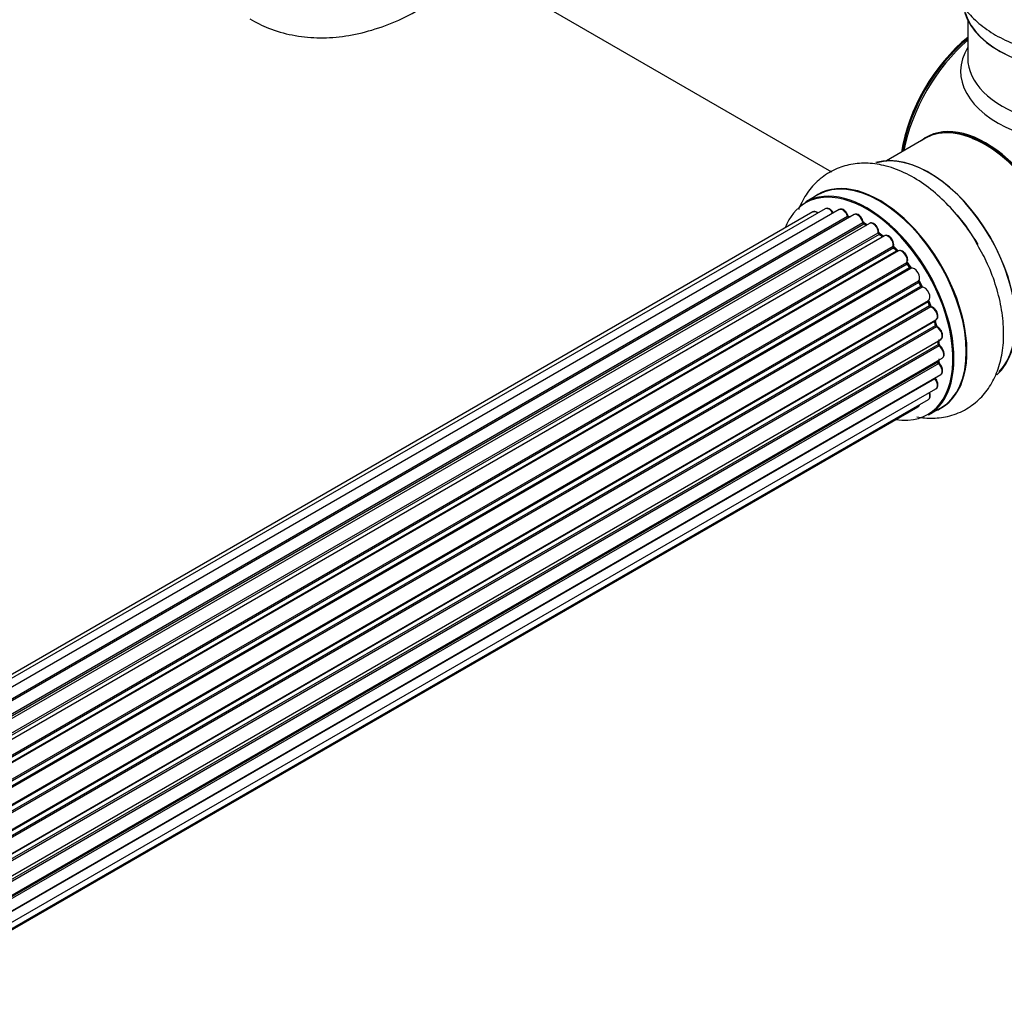
# Model space of a CAD drawing. Units: millimetres. Extents: x 0 to 1475, y 0 to 2789.
# Drawn here: x 1233 to 1367, y 257 to 390 of the extents above; entities that cross this region are included whole.
import ezdxf

# ---------------------------------------------------------------- set-up
doc = ezdxf.new("R2010")
doc.units = ezdxf.units.MM
doc.layers.add('DV6_Défaut', color=7, linetype='Continuous')
doc.layers.add('Défaut', color=7, linetype='Continuous')

# ---------------------------------------------------------------- blocks, each defined once
blk = doc.blocks.new('SE5')
at = {"layer": 'DV6_Défaut', "color": 7, "linetype": 'Continuous'}
for p, q in [((1291.42, 399.27), (1343.3, 369.32)), ((1361.74, 389.83), (1361.74, 384.71)), ((1356.02, 373.85), (1350.76, 370.81)), ((1341.45, 366.18), (1339.79, 365.23)), ((1340.78, 363.87), (1014.6, 175.55)), ((1342.45, 364.31), (1015.27, 175.41)), ((1344.34, 364.19), (1016.61, 174.97)), ((1018.09, 174.28), (1345.48, 363.3)), ((1345.64, 363.12), (1018.33, 174.15)), ((1346.36, 363.52), (1018.35, 174.14)), ((1019.81, 173.22), (1347.55, 362.44)), ((1347.69, 362.23), (1020.03, 173.06)), ((1348.43, 362.32), (1020.29, 172.87)), ((1348.04, 362.1), (1347.79, 362.24)), ((1021.68, 171.72), (1349.64, 361.06)), ((1349.76, 360.84), (1021.88, 171.54)), ((1022.25, 171.19), (1350.16, 360.51)), ((1350.46, 360.66), (1022.26, 171.17)), ((1350.24, 360.53), (1349.85, 360.85)), ((1023.56, 169.81), (1351.65, 359.24)), ((1351.74, 359.01), (1023.73, 169.63)), ((1024.08, 169.21), (1352.11, 358.6)), ((1352.35, 358.59), (1024.16, 169.11)), ((1352.2, 358.62), (1351.83, 359.02)), ((1025.34, 167.57), (1353.5, 357.03)), ((1353.55, 356.81), (1025.47, 167.39)), ((1025.8, 166.92), (1353.88, 356.34)), ((1354.06, 356.24), (1025.89, 166.77)), ((1353.96, 356.37), (1353.63, 356.84)), ((1026.93, 165.08), (1355.1, 354.55)), ((1355.12, 354.34), (1027.02, 164.92)), ((1027.3, 164.41), (1355.39, 353.83)), ((1355.57, 353.69), (1027.4, 164.22)), ((1355.46, 353.88), (1355.19, 354.39)), ((1028.24, 162.45), (1356.41, 351.91)), ((1356.37, 351.72), (1028.3, 162.31)), ((1028.52, 161.78), (1356.57, 351.19)), ((1356.74, 351.01), (1028.61, 161.57)), ((1356.64, 351.25), (1356.43, 351.78)), ((1029.25, 159.76), (1357.44, 349.25)), ((1357.25, 349.04), (1029.27, 159.69)), ((1029.42, 159.17), (1357.38, 348.52)), ((1357.52, 348.32), (1029.49, 158.93)), ((1357.44, 348.59), (1357.31, 349.12)), ((1029.9, 157.13), (1358.08, 346.6)), ((1029.98, 156.7), (1357.76, 345.95)), ((1357.89, 345.73), (1030.02, 156.43)), ((1357.82, 346.03), (1357.79, 346.43)), ((1030.21, 154.68), (1358.3, 344.1)), ((1030.21, 154.5), (1357.72, 343.58)), ((1357.81, 343.35), (1030.22, 154.22)), ((1357.78, 343.66), (1357.79, 343.81)), ((1357.31, 341.3), (1030.18, 152.43)), ((1030.19, 152.54), (1358.08, 341.85)), ((1029.94, 150.87), (1357.44, 339.95)), ((1029.58, 149.61), (1355.02, 337.5)), ((1029.66, 149.83), (1356.41, 338.48)), ((1356.44, 336.39), (1358.1, 337.35))]:
    blk.add_line(p, q, dxfattribs=at)
for centre, radius, start, end in [((1345.92, 363.48), 0.392, 196.1445, 238.7503), ((1348.04, 362.6), 0.432, 190.9821, 235.7807), ((1350.13, 361.19), 0.437, 185.4135, 230.0462), ((1352.12, 359.31), 0.404, 179.7486, 224.7265), ((1355.78, 354.02), 0.348, 204.5089, 243.9361), ((1357, 351.36), 0.378, 197.7794, 242.7504), ((1357.85, 348.69), 0.423, 192.5316, 237.597), ((1358.26, 346.08), 0.44, 187.1253, 231.755), ((1358.2, 343.67), 0.417, 181.3755, 226.3316)]:
    blk.add_arc(centre, radius, start, end, dxfattribs=at)
for centre, major_axis, ratio, start_param, end_param in [((1377.74, 392.49), (16.65, 0), 0.57735, 3.218419, 6.147949), ((1377.74, 392.41), (-16.55, 0), 0.57735, 0.159047, 3.046929), ((1363.88, 375.91), (-8, -13.86), 0.57735, 4.117352, 5.307426), ((1363.95, 375.87), (7.95, 13.77), 0.57735, 0.983382, 2.158211), ((1364.48, 375.57), (-8.27, -14.32), 0.57735, 4.163679, 5.261099), ((1377.74, 382.91), (16.96, 0), 0.57735, 2.802804, 5.405464), ((1377.74, 384.71), (-16, 0), 0.57735, 0, 3.141593), ((1364.02, 359.99), (-8, 13.86), 0.57735, 3.141593, 6.283185), ((1364.2, 360.09), (8.03, -13.91), 0.57735, 0, 3.233064), ((1364.16, 360.07), (-7.97, 13.8), 0.57735, 3.351646, 6.073132), ((1364.16, 360.07), (7.9, -13.68), 0.57735, 0.397358, 2.518373), ((1356.46, 355.62), (-8.33, 14.42), 0.57735, 3.252379, 6.14888), ((1356.53, 355.67), (8.27, -14.33), 0.57735, 0.154683, 3.006404), ((1348.11, 350.81), (8.32, -14.42), 0.57735, 0, 3.141593), ((1349.83, 351.8), (8.35, -14.46), 0.57735, 0, 3.213107), ((1349.77, 351.77), (-8.33, 14.42), 0.57735, 3.141593, 6.283185), ((1348.04, 350.77), (-8.27, 14.33), 0.57735, 2.702611, 6.283185), ((1348.04, 350.77), (-8.27, 14.33), 0.57735, 0, 0.438981), ((1341.28, 363), (0.5, -0.866), 0.57735, 2.143788, 3.141593), ((1342.95, 363.44), (0.5, -0.866), 0.57735, 1.521907, 3.141593), ((1344.84, 363.32), (0.5, -0.866), 0.57735, 1.224885, 3.141593), ((1348.04, 350.77), (7, -12.12), 0.57735, -3.707884, -3.660635), ((1345.35, 363.3), (-0.19, -0.063), 0.276836, 2.215339, 3.141691), ((1345.61, 363.3), (-0.1, 0.173), 0.57735, 1.224885, 2.586411), ((1345.67, 362.94), (-0.059, -0.191), 0.693863, 3.328092, 3.782162), ((1346.86, 362.65), (0.5, -0.866), 0.57735, 1.015446, 3.141593), ((1347.42, 362.48), (-0.197, -0.036), 0.430491, 2.264847, 3.14145), ((1354.8, 354.67), (8.32, -14.42), 0.57735, 1.56993, 1.864721), ((1348.04, 350.77), (7, -12.12), 0.57735, -3.926991, -3.870366), ((1347.69, 362.4), (-0.1, 0.173), 0.57735, 1.015446, 2.376971), ((1347.7, 362.07), (-0.097, -0.175), 0.58922, 3.141661, 3.916384), ((1347.9, 350.68), (-7, 12.12), 0.57735, -0.806175, -0.764621), ((1348.39, 350.97), (-6.75, 11.69), 0.57735, -0.757287, -0.718281), ((1348.93, 361.46), (0.5, -0.866), 0.57735, 0.806006, 3.141593), ((1348.04, 350.77), (7, -12.12), 0.57735, -4.15888, -4.08431), ((1349.5, 361.14), (-0.2, -0.004), 0.56533, 2.346101, 3.141425), ((1349.78, 360.99), (-0.1, 0.173), 0.57735, 0.806006, 2.167532), ((1349.73, 360.7), (-0.125, -0.156), 0.458826, 3.142102, 4.005088), ((1347.9, 350.68), (-7, 12.12), 0.57735, -1.015615, -0.974061), ((1350.13, 360.37), (-0.129, -0.153), 0.430373, 3.337597, 4.01839), ((1350.19, 360.65), (-0.1, 0.173), 0.57735, -4.157207, -4.011887), ((1350.96, 359.79), (0.5, -0.866), 0.57735, 0.596567, 3.141593), ((1348.04, 350.77), (7, -12.12), 0.57735, -4.376363, -4.297734), ((1351.79, 359.12), (-0.1, 0.173), 0.57735, 0.596567, 1.958092), ((1351.51, 359.35), (-0.197, 0.036), 0.675463, 2.470206, 3.142682), ((1351.68, 358.89), (-0.146, -0.137), 0.308379, 3.14191, 4.060197), ((1347.9, 350.68), (-7, 12.12), 0.57735, -1.225054, -1.1835), ((1352.05, 358.48), (-0.149, -0.133), 0.276707, 3.156914, 4.067876), ((1352.17, 358.71), (-0.1, 0.173), 0.57735, 1.916538, 2.805994), ((1352.85, 357.73), (0.5, -0.866), 0.57735, 0.387127, 3.141593), ((1353.63, 356.89), (-0.1, 0.173), 0.57735, 0.387127, 1.748653), ((1353.37, 357.17), (-0.182, 0.084), 0.756074, 2.651188, 3.141927), ((1348.04, 350.77), (7, -12.12), 0.57735, -4.589634, -4.512802), ((1353.47, 356.72), (-0.162, -0.117), 0.144455, 3.141734, 4.089394), ((1347.9, 350.68), (-7, 12.12), 0.57735, -1.434494, -1.39294), ((1353.97, 356.42), (0.1, -0.173), 0.57735, 4.848692, 6.210217), ((1354.52, 355.36), (0.5, -0.866), 0.57735, 0.177688, 3.068625), ((1355.22, 354.39), (-0.1, 0.173), 0.57735, 0.177688, 1.539213), ((1348.04, 350.77), (7, -12.12), 0.57735, 1.477195, 1.561597), ((1354.99, 354.71), (-0.147, 0.136), 0.803641, 2.896644, 3.143526), ((1355.01, 354.29), (-0.175, -0.097), 0.025783, 2.186511, 3.141498), ((1347.9, 350.68), (7, -12.12), 0.57735, 1.497659, 1.539213), ((1355.28, 353.78), (-0.177, -0.093), 0.059663, 2.187538, 3.141492), ((1355.5, 353.87), (-0.1, 0.173), 0.57735, 1.497659, 2.859185), ((1355.91, 352.78), (-0.5, 0.866), 0.57735, 3.141593, 6.000778), ((1355.64, 353.51), (0.012, -0.2), 0.784153, 3.148212, 3.517), ((1356.49, 351.73), (0.1, -0.173), 0.57735, 3.219385, 4.471367), ((1348.04, 350.77), (7, -12.12), 0.57735, 1.263452, 1.341197), ((1356.25, 351.7), (-0.186, -0.075), 0.194894, 2.200169, 3.130658), ((1347.9, 350.68), (7, -12.12), 0.57735, 1.28822, 1.329774), ((1356.45, 351.18), (-0.187, -0.07), 0.227664, 2.205477, 3.141377), ((1356.7, 351.19), (-0.1, 0.173), 0.57735, 1.28822, 2.649746), ((1356.78, 350.83), (-0.045, -0.195), 0.719711, 3.140549, 3.730427), ((1356.94, 350.11), (-0.5, 0.866), 0.57735, 3.141593, 5.791338), ((1356.78, 350.83), (-0.045, -0.195), 0.719711, 3.119702, 3.140549), ((1348.04, 350.77), (7, -12.12), 0.57735, 1.047386, 1.127993), ((1357.38, 349.02), (0.1, -0.173), 0.57735, 3.739839, 4.261927), ((1357.12, 349.07), (-0.194, -0.05), 0.355487, 2.236608, 3.123443), ((1347.9, 350.68), (7, -12.12), 0.57735, 1.07878, 1.120334), ((1357.24, 348.55), (-0.195, -0.044), 0.385716, 2.24692, 3.141163), ((1357.51, 348.49), (-0.1, 0.173), 0.57735, 1.07878, 2.440306), ((1357.53, 348.15), (-0.087, -0.18), 0.623814, 3.14123, 3.881245), ((1357.58, 347.47), (-0.5, 0.866), 0.57735, 3.141593, 5.581899), ((1348.04, 350.77), (7, -12.12), 0.57735, 0.838309, 0.916011), ((1347.9, 350.68), (7, -12.12), 0.57735, 0.869341, 0.910895), ((1357.62, 346.02), (-0.2, -0.014), 0.52691, 2.317603, 3.141135), ((1357.9, 345.88), (0.1, -0.173), 0.57735, 4.010934, 5.372459), ((1357.87, 345.58), (-0.117, -0.162), 0.500653, 3.141964, 3.982271), ((1357.8, 344.97), (-0.5, 0.866), 0.57735, 3.165557, 5.372459), ((1348.04, 350.77), (7, -12.12), 0.57735, 0.621736, 0.688178), ((1357.8, 344.97), (-0.5, 0.866), 0.57735, 3.141593, 3.165557), ((1357.86, 343.48), (-0.1, 0.173), 0.57735, 0.659901, 2.021427), ((1357.58, 343.68), (-0.199, 0.023), 0.645075, 2.42733, 3.142115), ((1348.39, 350.97), (-6.75, 11.69), 0.57735, 3.722864, 3.772604), ((1357.77, 343.23), (-0.14, -0.143), 0.355612, 3.142054, 4.046538), ((1357.58, 342.72), (-0.5, 0.866), 0.57735, 3.141593, 5.16302), ((1357.38, 341.4), (-0.1, 0.173), 0.57735, 1.358677, 1.811988), ((1357.24, 341.2), (-0.157, -0.123), 0.195028, 3.14192, 4.082996), ((1356.94, 340.81), (-0.5, 0.866), 0.57735, 3.141593, 4.95358), ((1355.91, 339.34), (-0.5, 0.866), 0.57735, 3.141593, 4.467458), ((1354.52, 338.37), (-0.5, 0.866), 0.57735, 3.141593, 3.702405), ((1349.83, 351.8), (8.35, -14.46), 0.57735, 6.211671, 6.283185)]:
    blk.add_ellipse(centre, major_axis=major_axis, ratio=ratio, start_param=start_param, end_param=end_param, dxfattribs=at)
for points, knots in [([(1361.66, 403.62), (1361.23, 403.11), (1360.4, 401.93), (1359.5, 399.85), (1359.13, 397.48), (1359.41, 395.09), (1360.27, 392.89), (1361.63, 390.9), (1363.48, 389.12), (1365.8, 387.57), (1368.56, 386.33), (1371.65, 385.42), (1374.91, 384.93), (1377.33, 384.76), (1378.45, 384.85), (1378.53, 384.86)], [0, 0, 0, 0, 0.065982, 0.14289, 0.226018, 0.305332, 0.383091, 0.461988, 0.544493, 0.631445, 0.721592, 0.812656, 0.903418, 0.9939, 1, 1, 1, 1]), ([(1264.56, 390), (1265.47, 389.51), (1267.17, 388.61), (1270.31, 387.74), (1273.66, 387.37), (1277.14, 387.56), (1280.7, 388.3), (1284.32, 389.59), (1287.96, 391.44), (1290.45, 393.11), (1291.75, 394.08), (1291.87, 394.17)], [0, 0, 0, 0, 0.100334, 0.218599, 0.337267, 0.458415, 0.583676, 0.713834, 0.848447, 0.985988, 1, 1, 1, 1]), ([(1362.88, 359.75), (1362.8, 359.9), (1362.24, 360.96), (1360.75, 362.96), (1358.58, 365.41), (1356.13, 367.5), (1353.49, 369.12), (1350.84, 370.14), (1348.29, 370.55), (1345.94, 370.4), (1343.72, 369.7), (1341.74, 368.46), (1340.12, 366.73), (1339.27, 365.23), (1338.91, 364.36), (1338.86, 364.21)], [0, 0, 0, 0, 0.012901, 0.107193, 0.20202, 0.297906, 0.395335, 0.494203, 0.579042, 0.65978, 0.738096, 0.821424, 0.902637, 0.984061, 1, 1, 1, 1]), ([(1341.48, 363.76), (1341.43, 363.8), (1341.28, 363.89), (1341.06, 363.95), (1340.85, 363.93), (1340.79, 363.87), (1340.77, 363.86)], [0, 0, 0, 0, 0.24275, 0.610106, 0.923856, 1, 1, 1, 1]), ([(1343.58, 363.66), (1343.52, 363.78), (1343.4, 363.98), (1343.13, 364.24), (1342.86, 364.37), (1342.61, 364.38), (1342.5, 364.33), (1342.46, 364.3)], [0, 0, 0, 0, 0.219359, 0.453918, 0.699424, 0.890706, 1, 1, 1, 1]), ([(1345.54, 363.37), (1345.49, 363.49), (1345.41, 363.7), (1345.17, 364), (1344.89, 364.2), (1344.63, 364.27), (1344.42, 364.25), (1344.36, 364.19), (1344.34, 364.18)], [0, 0, 0, 0, 0.194647, 0.401238, 0.613198, 0.801151, 0.961518, 1, 1, 1, 1]), ([(1347.61, 362.52), (1347.58, 362.64), (1347.52, 362.85), (1347.32, 363.18), (1347.05, 363.44), (1346.77, 363.58), (1346.52, 363.59), (1346.42, 363.53), (1346.38, 363.51)], [0, 0, 0, 0, 0.178638, 0.367774, 0.558101, 0.756715, 0.911668, 1, 1, 1, 1]), ([(1349.7, 361.15), (1349.69, 361.26), (1349.66, 361.48), (1349.5, 361.83), (1349.26, 362.13), (1348.98, 362.33), (1348.72, 362.4), (1348.52, 362.38), (1348.45, 362.32), (1348.44, 362.31)], [0, 0, 0, 0, 0.163431, 0.33588, 0.507211, 0.6824, 0.83769, 0.970197, 1, 1, 1, 1]), ([(1351.71, 359.31), (1351.72, 359.42), (1351.73, 359.63), (1351.62, 359.99), (1351.42, 360.32), (1351.15, 360.58), (1350.87, 360.72), (1350.62, 360.73), (1350.52, 360.68), (1350.47, 360.65)], [0, 0, 0, 0, 0.153429, 0.311933, 0.470556, 0.629649, 0.795584, 0.92537, 1, 1, 1, 1]), ([(1352.27, 358.55), (1352.27, 358.56), (1352.24, 358.58), (1352.22, 358.6), (1352.2, 358.62)], [0, 0, 0, 0, 0.446517, 1, 1, 1, 1]), ([(1353.55, 357.09), (1353.59, 357.19), (1353.64, 357.38), (1353.58, 357.73), (1353.43, 358.07), (1353.2, 358.38), (1352.92, 358.59), (1352.65, 358.67), (1352.45, 358.65), (1352.37, 358.6), (1352.35, 358.59)], [0, 0, 0, 0, 0.143564, 0.281745, 0.427395, 0.572005, 0.719436, 0.852193, 0.964937, 1, 1, 1, 1]), ([(1354.87, 336.13), (1355.59, 336), (1357.09, 335.88), (1359.38, 336.19), (1361.59, 337.1), (1363.49, 338.58), (1364.94, 340.44), (1365.95, 342.64), (1366.54, 345.16), (1366.67, 347.96), (1366.34, 350.99), (1365.55, 354.1), (1364.37, 357.13), (1363.41, 358.83), (1362.88, 359.75)], [0, 0, 0, 0, 0.073051, 0.15067, 0.234437, 0.314532, 0.393232, 0.473306, 0.557165, 0.6455, 0.736915, 0.829099, 0.920956, 1, 1, 1, 1]), ([(1353.63, 356.84), (1353.62, 356.86), (1353.59, 356.9), (1353.56, 356.98), (1353.55, 357.04), (1353.55, 357.08), (1353.55, 357.09), (1353.55, 357.09), (1353.55, 357.09)], [0, 0, 0, 0, 0.212116, 0.430711, 0.617924, 0.78892, 0.964789, 1, 1, 1, 1]), ([(1354.1, 356.25), (1354.1, 356.25), (1354.1, 356.25), (1354.09, 356.25), (1354.05, 356.27), (1354.01, 356.31), (1353.98, 356.35), (1353.96, 356.37)], [0, 0, 0, 0, 0.0082133, 0.2443614, 0.4761109, 0.7112724, 1, 1, 1, 1]), ([(1355.19, 354.39), (1355.18, 354.41), (1355.16, 354.45), (1355.14, 354.52), (1355.14, 354.56), (1355.14, 354.58), (1355.14, 354.58)], [0, 0, 0, 0, 0.279905, 0.539051, 0.774662, 1, 1, 1, 1]), ([(1356.43, 351.78), (1356.42, 351.8), (1356.41, 351.84), (1356.41, 351.88), (1356.41, 351.9), (1356.41, 351.91)], [0, 0, 0, 0, 0.414483, 0.789168, 1, 1, 1, 1]), ([(1357.48, 349.27), (1357.54, 349.32), (1357.64, 349.42), (1357.72, 349.67), (1357.71, 349.97), (1357.6, 350.32), (1357.4, 350.65), (1357.12, 350.91), (1356.94, 350.99), (1356.82, 351.03)], [0, 0, 0, 0, 0.114882, 0.235077, 0.375682, 0.530428, 0.685181, 0.840506, 1, 1, 1, 1]), ([(1358.08, 346.62), (1358.11, 346.63), (1358.2, 346.68), (1358.31, 346.85), (1358.36, 347.1), (1358.33, 347.42), (1358.19, 347.77), (1357.97, 348.08), (1357.76, 348.26), (1357.65, 348.32), (1357.62, 348.33)], [0, 0, 0, 0, 0.053738, 0.178835, 0.311933, 0.468213, 0.634064, 0.798768, 0.96021, 1, 1, 1, 1]), ([(1358.31, 344.12), (1358.37, 344.16), (1358.47, 344.24), (1358.56, 344.47), (1358.57, 344.76), (1358.49, 345.1), (1358.3, 345.43), (1358.11, 345.64), (1358.01, 345.72), (1357.99, 345.74)], [0, 0, 0, 0, 0.119751, 0.258882, 0.418735, 0.599336, 0.78198, 0.957872, 1, 1, 1, 1]), ([(1358.08, 341.86), (1358.1, 341.87), (1358.19, 341.91), (1358.3, 342.08), (1358.36, 342.33), (1358.33, 342.64), (1358.21, 342.99), (1358.03, 343.24), (1357.93, 343.34), (1357.91, 343.37)], [0, 0, 0, 0, 0.054729, 0.205716, 0.363677, 0.549373, 0.748432, 0.946333, 1, 1, 1, 1]), ([(1357.39, 341.33), (1357.38, 341.35), (1357.36, 341.38), (1357.34, 341.41), (1357.34, 341.42)], [0, 0, 0, 0, 0.7181, 1, 1, 1, 1]), ([(1357.45, 339.96), (1357.5, 340), (1357.61, 340.08), (1357.7, 340.3), (1357.72, 340.58), (1357.64, 340.91), (1357.51, 341.18), (1357.42, 341.29), (1357.39, 341.33)], [0, 0, 0, 0, 0.14036, 0.309727, 0.502706, 0.722343, 0.934682, 1, 1, 1, 1]), ([(1356.4, 338.49), (1356.43, 338.5), (1356.52, 338.54), (1356.63, 338.7), (1356.69, 338.95), (1356.67, 339.21), (1356.61, 339.39), (1356.59, 339.45)], [0, 0, 0, 0, 0.085226, 0.31566, 0.556452, 0.839528, 1, 1, 1, 1]), ([(1355.03, 337.51), (1355.08, 337.55), (1355.18, 337.62), (1355.24, 337.74), (1355.26, 337.8)], [0, 0, 0, 0, 0.495072, 1, 1, 1, 1])]:
    blk.add_open_spline(points, degree=3, knots=knots, dxfattribs=at)
blk.add_rational_spline([(1353.96, 356.37), (1353.95, 356.38), (1353.88, 356.34)], [0.858431242658, 0.826826159235, 1], degree=2, dxfattribs=at)
blk.add_open_spline([(1357.31, 349.12), (1357.31, 349.14), (1357.3, 349.15), (1357.3, 349.17)], degree=3, dxfattribs=at)

msp = doc.modelspace()

# ---------------------------------------------------------------- block references
at = {"layer": 'Défaut'}
msp.add_blockref('SE5', (0, 0), dxfattribs=at)

doc.saveas('drawing.dxf')
